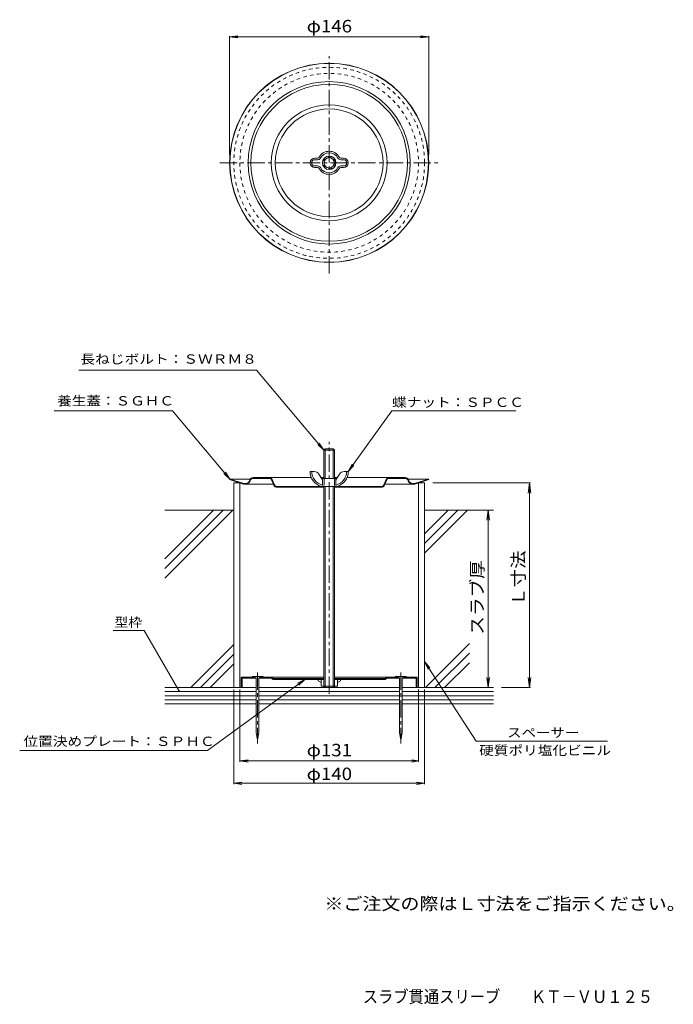
# Model space of a CAD drawing. Units: millimetres. Extents: x -266 to 213, y -344 to 377.
import ezdxf

# ---------------------------------------------------------------- set-up
doc = ezdxf.new("R2010")
doc.units = ezdxf.units.MM
doc.header["$LTSCALE"] = 3
doc.linetypes.add('JWW_CENTER1', pattern=[6.773333, 4.233333, -0.846667, 0.846667, -0.846667])
doc.linetypes.add('JWW_DASHED1', pattern=[1.693333, 0.846667, -0.846667])
for name, color, linetype in [('3-0', 7, 'Continuous'), ('3-1', 7, 'Continuous'), ('3-2', 7, 'Continuous'), ('3-3', 7, 'Continuous'), ('3-4', 7, 'Continuous'), ('3-5', 7, 'Continuous'), ('3-7', 7, 'Continuous'), ('3-A', 7, 'Continuous'), ('F-4ﾚｲﾔ', 7, 'Continuous'), ('F-5ﾚｲﾔ', 7, 'Continuous')]:
    doc.layers.add(name, color=color, linetype=linetype)
doc.styles.add('ＭＳ ゴシック', font='txt', dxfattribs={"height": 1})

msp = doc.modelspace()

# ---------------------------------------------------------------- linework, layer by layer
at = {"layer": '3-0', "color": 4, "linetype": 'JWW_CENTER1', "lineweight": 9}
for p, q in [((-39.13, 191.38), (-39.13, 350.58)), ((-119.4, 272.46), (41.79, 272.46))]:
    msp.add_line(p, q, dxfattribs=at)
at = {"layer": '3-0', "color": 4, "linetype": 'Continuous', "lineweight": 9}
for p, q in [((-112.13, 40.26), (-111.98, 40.73)), ((-101.92, 37.04), (-112.13, 40.26)), ((-111.98, 40.73), (-96.92, 40.73)), ((-111.98, 40.73), (-101.77, 37.51)), ((-100.72, 36.85), (-79.93, 36.85)), ((-97.25, 40.13), (-97.45, 39.6)), ((-96.78, 39.95), (-96.99, 39.42)), ((-94.92, 41.73), (-52.2, 41.73)), ((-94.92, 41.23), (-83.23, 41.23)), ((-81.42, 40.07), (-79.62, 36.19)), ((-79.17, 36.4), (-80.96, 40.28)), ((-45.08, 41.73), (-42.93, 41.73)), ((-35.13, 41.73), (-33.19, 41.73)), ((-26.06, 41.73), (16.65, 41.73)), ((2.7, 40.28), (0.9, 36.4)), ((3.15, 40.07), (1.36, 36.19)), ((22.45, 36.85), (1.66, 36.85)), ((16.65, 41.23), (4.97, 41.23)), ((18.52, 39.95), (18.72, 39.42)), ((33.72, 40.73), (18.65, 40.73)), ((18.98, 40.13), (19.19, 39.6)), ((33.72, 40.73), (23.51, 37.51)), ((33.87, 40.26), (23.66, 37.04)), ((33.87, 40.26), (33.72, 40.73)), ((-77.35, 35.23), (-0.91, 35.23)), ((-77.35, 34.73), (-43.13, 34.73)), ((-43.63, 35.23), (-43.63, 34.73)), ((-35.13, 34.73), (-0.91, 34.73)), ((-34.63, 35.23), (-34.63, 34.73))]:
    msp.add_line(p, q, dxfattribs=at)
for radius in [73, 72.85, 59.5, 57.5, 42.5, 39.5]:
    msp.add_circle((-39.13, 272.46), radius, dxfattribs=at)
at = {"layer": '3-0', "color": 4, "linetype": 'JWW_DASHED1', "lineweight": 9}
msp.add_circle((-39.13, 272.46), 4.5, dxfattribs=at)
at = {"layer": '3-0', "color": 4, "linetype": 'Continuous', "lineweight": 9}
for centre, radius, start, end in [((-100.72, 40.85), 4, 252.49985, 338.99612), ((-100.72, 40.85), 3.5, 252.49985, 302.04256), ((-100.72, 40.85), 3.5, 302.04253, 338.99612), ((-94.92, 39.23), 2.5, 90, 158.99577), ((-94.92, 39.23), 2, 90, 158.99577), ((-83.23, 39.23), 2.5, 24.77563, 90), ((-83.23, 39.23), 2, 24.77563, 90), ((-77.35, 37.23), 2.5, 204.77518, 270), ((-77.35, 37.23), 2, 204.77518, 270), ((-0.91, 37.23), 2, 270, 335.22482), ((-0.91, 37.23), 2.5, 270, 335.22482), ((4.97, 39.23), 2.5, 90, 155.22437), ((4.97, 39.23), 2, 90, 155.22437), ((16.65, 39.23), 2.5, 21.00423, 90), ((16.65, 39.23), 2, 21.00423, 90), ((22.45, 40.85), 4, 201.00388, 287.50015), ((22.45, 40.85), 3.5, 201.00388, 287.50015)]:
    msp.add_arc(centre, radius, start, end, dxfattribs=at)
at = {"layer": '3-1', "color": 6, "linetype": 'JWW_CENTER1', "lineweight": 9}
for p, q in [((-39.13, -116.59), (-39.13, 67.96)), ((-91.63, -101.08), (-91.63, -153.2)), ((13.37, -101.08), (13.37, -153.2))]:
    msp.add_line(p, q, dxfattribs=at)
at = {"layer": '3-1', "color": 6, "linetype": 'Continuous', "lineweight": 9}
for p, q in [((-109.13, -112.11), (-109.13, 37.89)), ((-109.13, 37.89), (-104.63, 37.89)), ((-104.63, -112.11), (-104.63, 37.89)), ((26.37, -112.11), (26.37, 37.89)), ((26.37, 37.89), (30.87, 37.89)), ((30.87, -112.11), (30.87, 37.89)), ((-109.13, -112.11), (-92.63, -112.11)), ((-90.63, -112.11), (12.37, -112.11)), ((14.37, -112.11), (30.87, -112.11))]:
    msp.add_line(p, q, dxfattribs=at)
at = {"layer": '3-1', "color": 6, "linetype": 'JWW_DASHED1', "lineweight": 9}
for radius in [70, 65.5]:
    msp.add_circle((-39.13, 272.46), radius, dxfattribs=at)
at = {"layer": '3-2', "color": 3, "linetype": 'Continuous', "lineweight": 9}
for p, q in [((-103.63, -104.61), (-103.63, -112.11)), ((-103.63, -104.61), (-93.63, -104.61)), ((-103.03, -105.21), (-103.03, -112.11)), ((-103.03, -105.21), (-92.63, -105.21)), ((-93.63, -105.21), (-93.63, -104.61)), ((-90.63, -105.21), (-81.69, -105.21)), ((-89.63, -105.21), (-89.63, -104.61)), ((-89.63, -104.61), (-43.13, -104.61)), ((-80.13, -106.11), (-81.69, -105.21)), ((-79.97, -105.51), (-81.53, -104.61)), ((-80.13, -106.11), (-43.13, -106.11)), ((-79.97, -105.51), (-43.13, -105.51)), ((-35.13, -104.61), (11.37, -104.61)), ((-35.13, -105.51), (1.71, -105.51)), ((-35.13, -106.11), (1.87, -106.11)), ((1.71, -105.51), (3.26, -104.61)), ((1.87, -106.11), (3.43, -105.21)), ((3.43, -105.21), (12.37, -105.21)), ((11.37, -105.21), (11.37, -104.61)), ((14.37, -105.21), (24.77, -105.21)), ((15.37, -105.21), (15.37, -104.61)), ((15.37, -104.61), (25.37, -104.61)), ((24.77, -105.21), (24.77, -112.11)), ((25.37, -104.61), (25.37, -112.11)), ((-103.63, -112.11), (-103.03, -112.11)), ((24.77, -112.11), (25.37, -112.11))]:
    msp.add_line(p, q, dxfattribs=at)
at = {"layer": '3-2', "color": 2, "linetype": 'Continuous', "lineweight": 9}
for p, q in [((-47.33, -107.11), (-47.33, -106.11)), ((-47.33, -107.11), (-45.13, -108.37)), ((-30.94, -107.11), (-33.13, -108.37)), ((-30.94, -107.11), (-30.94, -106.11))]:
    msp.add_line(p, q, dxfattribs=at)
at = {"layer": '3-3', "color": 7, "linetype": 'Continuous', "lineweight": 9}
for p, q in [((-109.13, 17.89), (-159.63, 17.89)), ((-123.91, 17.89), (-159.63, -17.83)), ((-116.84, 17.89), (-159.63, -24.9)), ((-109.77, 17.89), (-159.63, -31.97)), ((30.87, 17.89), (81.37, 17.89)), ((48.12, 17.89), (30.87, 0.64)), ((55.19, 17.89), (30.87, -6.43)), ((62.26, 17.89), (30.87, -13.5)), ((-109.13, -80.63), (-140.61, -112.11)), ((63.79, -79.74), (31.42, -112.11)), ((-109.13, -87.7), (-133.54, -112.11)), ((63.79, -86.81), (38.49, -112.11)), ((-109.13, -94.78), (-126.47, -112.11)), ((63.79, -93.88), (45.56, -112.11)), ((-96.13, -112.11), (-159.63, -112.11)), ((-92.63, -115.11), (-159.63, -115.11)), ((12.37, -115.11), (-90.63, -115.11)), ((81.37, -115.11), (14.37, -115.11)), ((17.87, -112.11), (81.37, -112.11)), ((-92.63, -118.11), (-159.63, -118.11)), ((-92.63, -121.11), (-159.63, -121.11)), ((12.37, -118.11), (-90.63, -118.11)), ((12.37, -121.11), (-90.63, -121.11)), ((81.37, -118.11), (14.37, -118.11)), ((81.37, -121.11), (14.37, -121.11)), ((-159.63, -124.11), (-92.63, -124.11)), ((-90.63, -124.11), (12.37, -124.11)), ((14.37, -124.11), (81.37, -124.11))]:
    msp.add_line(p, q, dxfattribs=at)
at = {"layer": '3-4', "color": 7, "linetype": 'Continuous', "lineweight": 9}
for p, q in [((-112.13, 364.75), (-106.18, 365.53)), ((-112.13, 365.35), (-112.13, 278.46)), ((-112.13, 364.75), (33.87, 364.75)), ((-112.13, 364.75), (-106.18, 363.96)), ((33.87, 364.75), (27.92, 365.53)), ((33.87, 364.75), (27.92, 363.96)), ((33.87, 365.35), (33.87, 278.46)), ((108.61, 37.89), (36.87, 37.89)), ((107.71, 37.89), (106.73, 30.46)), ((107.71, -112.11), (107.71, 37.89)), ((107.71, 37.89), (108.68, 30.46)), ((77.46, 17.89), (76.48, 10.46)), ((77.46, -112.11), (77.46, 17.89)), ((77.46, 17.89), (78.44, 10.46)), ((77.46, -112.11), (76.48, -104.67)), ((77.46, -112.11), (78.44, -104.67)), ((107.71, -112.11), (106.73, -104.67)), ((107.71, -112.11), (108.68, -104.67)), ((-109.13, -182.89), (-109.13, -113.6)), ((-104.63, -166.5), (-104.63, -113.6)), ((26.37, -166.5), (26.37, -113.6)), ((30.87, -182.89), (30.87, -113.6)), ((108.61, -112.11), (87.37, -112.11)), ((-104.63, -165.9), (-98.68, -165.12)), ((-104.63, -165.9), (-98.68, -166.69)), ((-104.63, -165.9), (26.37, -165.9)), ((26.37, -165.9), (21.42, -165.12)), ((26.37, -165.9), (21.42, -166.69)), ((-109.13, -182.29), (-103.18, -181.51)), ((-109.13, -182.29), (-103.18, -183.08)), ((-109.13, -182.29), (30.87, -182.29)), ((30.87, -182.29), (24.92, -181.51)), ((30.87, -182.29), (24.92, -183.08))]:
    msp.add_line(p, q, dxfattribs=at)
at = {"layer": '3-5', "color": 7, "linetype": 'Continuous', "lineweight": 9}
for p, q in [((-92.55, 120.4), (-222.76, 120.4)), ((-92.55, 120.4), (-43.13, 61.89)), ((-154.17, 90.67), (-240.98, 90.67)), ((-154.17, 90.67), (-111.98, 40.73)), ((6.91, 90.67), (-25.13, 46.23)), ((6.91, 90.67), (97.87, 90.67)), ((-43.13, 61.89), (-47.57, 65.93)), ((-43.13, 61.89), (-46.37, 66.94)), ((-25.13, 46.23), (-22.29, 51.52)), ((-25.13, 46.23), (-21.02, 50.6)), ((-111.98, 40.73), (-116.42, 44.77)), ((-111.98, 40.73), (-115.22, 45.78)), ((-174.87, -70.27), (-197.53, -70.27)), ((-149.41, -114.37), (-174.87, -70.27)), ((68.77, -151.5), (30.87, -93.11)), ((30.87, -93.11), (33.45, -98.53)), ((30.87, -93.11), (34.76, -97.67)), ((-128.29, -158.32), (-57.06, -106.11)), ((-57.06, -106.11), (-62.32, -108.99)), ((-57.06, -106.11), (-61.4, -110.26)), ((68.77, -151.5), (164.95, -151.5)), ((-128.29, -158.32), (-266.17, -158.32))]:
    msp.add_line(p, q, dxfattribs=at)
at = {"layer": '3-5', "color": 7, "linetype": 'Continuous', "lineweight": 9, "const_width": 0.6}
msp.add_lwpolyline([(-149.11, -114.37, 0.414214), (-149.41, -114.07, 0.414214), (-149.71, -114.37, 0.414214), (-149.41, -114.67, 0.414214)], format="xyb", close=True, dxfattribs=at)
at = {"layer": '3-7', "color": 2, "linetype": 'Continuous', "lineweight": 9}
for p, q in [((-87.53, -103.93), (-95.74, -103.93)), ((-95.74, -103.93), (-92.63, -104.93)), ((-92.63, -104.93), (-92.63, -145.31)), ((-90.63, -104.93), (-87.53, -103.93)), ((-90.63, -104.93), (-90.63, -145.31)), ((9.26, -103.93), (17.47, -103.93)), ((12.37, -104.93), (9.26, -103.93)), ((12.37, -104.93), (12.37, -145.31)), ((17.47, -103.93), (14.37, -104.93)), ((14.37, -104.93), (14.37, -145.31)), ((-92.63, -145.31), (-91.63, -150.31)), ((-90.63, -145.31), (-91.63, -150.31)), ((12.37, -145.31), (13.37, -150.31)), ((14.37, -145.31), (13.37, -150.31))]:
    msp.add_line(p, q, dxfattribs=at)
at = {"layer": '3-A', "color": 2, "linetype": 'Continuous', "lineweight": 9}
for p, q in [((-47.61, 275.96), (-49.63, 275.96)), ((-47.61, 274.76), (-49.63, 274.76)), ((-30.66, 275.96), (-28.63, 275.96)), ((-30.66, 274.76), (-28.63, 274.76)), ((-49.63, 270.16), (-47.61, 270.16)), ((-49.63, 268.96), (-47.61, 268.96)), ((-28.63, 270.16), (-30.66, 270.16)), ((-28.63, 268.96), (-30.66, 268.96)), ((-42.13, 62.89), (-43.13, 61.89)), ((-43.13, 61.89), (-35.13, 61.89)), ((-43.13, 61.89), (-43.13, 41.23)), ((-42.13, 62.89), (-36.13, 62.89)), ((-42.13, 62.89), (-42.13, 41.23)), ((-35.13, 61.89), (-36.13, 62.89)), ((-36.13, 62.89), (-36.13, 41.23)), ((-35.13, 61.89), (-35.13, 41.23)), ((-50.12, 46.23), (-53.13, 46.23)), ((-46.74, 44.37), (-44.13, 40.23)), ((-31.53, 44.37), (-34.13, 40.23)), ((-28.15, 46.23), (-25.13, 46.23)), ((-34.13, 41.23), (-44.13, 41.23)), ((-44.13, 41.23), (-44.13, 36.43)), ((-42.93, 41.23), (-42.93, 36.43)), ((-35.33, 41.23), (-35.33, 36.43)), ((-34.13, 41.23), (-34.13, 36.43)), ((-44.93, 35.23), (-33.33, 35.23)), ((-43.13, 35.23), (-43.13, -111.11)), ((-42.13, 35.23), (-42.13, -112.11)), ((-36.13, 35.23), (-36.13, -112.11)), ((-35.13, 35.23), (-35.13, -111.11)), ((-45.13, -111.11), (-45.13, -106.11)), ((-33.13, -111.11), (-33.13, -106.11)), ((-33.13, -111.11), (-45.13, -111.11)), ((-43.13, -111.11), (-42.13, -112.11)), ((-35.13, -111.11), (-36.13, -112.11))]:
    msp.add_line(p, q, dxfattribs=at)
at = {"layer": '3-A', "color": 2, "linetype": 'JWW_DASHED1', "lineweight": 9}
msp.add_line((-43.13, -111.11), (-35.13, -111.11), dxfattribs=at)
at = {"layer": '3-A', "color": 2, "linetype": 'Continuous', "lineweight": 9}
for radius in [5, 3.8]:
    msp.add_circle((-39.13, 272.46), radius, dxfattribs=at)
for centre, radius, start, end in [((-49.63, 272.46), 3.5, 90, 270), ((-49.63, 272.46), 2.3, 90, 270), ((-47.61, 277.16), 1.2, 270, 323.96806), ((-47.61, 277.16), 2.4, 270, 323.96806), ((-39.13, 272.46), 8.5, 28.02756, 151.97244), ((-39.13, 272.46), 7.3, 28.02756, 153.56662), ((-30.66, 277.16), 2.4, 212.0298, 270), ((-30.66, 277.16), 1.2, 216.03194, 270), ((-28.63, 272.46), 3.5, 270, 90), ((-28.63, 272.46), 2.3, 270, 90), ((-47.61, 267.76), 2.4, 32.02982, 90), ((-47.61, 267.76), 1.2, 36.03194, 90), ((-39.13, 272.46), 8.5, 208.02756, 331.97244), ((-39.13, 272.46), 7.3, 208.02756, 331.97244), ((-30.66, 267.76), 2.4, 90, 147.97018), ((-30.66, 267.76), 1.2, 90, 143.96806), ((-41.61, 46.27), 11.52, 180.17361, 253.23207), ((-41.61, 46.27), 10.32, 180.17361, 255.40904), ((-50.12, 42.23), 4, 32.21649, 90), ((-36.66, 46.27), 10.32, 284.59094, 359.82637), ((-36.66, 46.27), 11.52, 286.76791, 359.82637), ((-28.15, 42.23), 4, 90, 147.78351), ((-44.33, 36.43), 0.2, 308.26572, 0), ((-44.13, 36.43), 1.2, 270, 0), ((-34.13, 36.43), 1.2, 180, 270), ((-33.93, 36.43), 0.2, 180, 231.73428)]:
    msp.add_arc(centre, radius, start, end, dxfattribs=at)

# ---------------------------------------------------------------- texts
at = {"layer": '3-4', "color": 2, "linetype": 'Continuous', "lineweight": 9, "style": 'ＭＳ ゴシック', "width": 1.1}
for s, p in [('φ146', (-55.63, 368.06)), ('φ131', (-55.63, -162.51)), ('φ140', (-55.63, -179.93))]:
    msp.add_text(s, height=9.144, dxfattribs=at).set_placement(p)
at = {"layer": '3-4', "color": 2, "linetype": 'Continuous', "lineweight": 211, "style": 'ＭＳ ゴシック'}
for s, width, p in [('Ｌ寸法', 1.083333, (104.21, -52.19)), ('スラブ厚', 1.09375, (73.97, -73.36))]:
    msp.add_text(s, height=9.144, rotation=90, dxfattribs=dict(at, width=width)).set_placement(p)
at = {"layer": '3-5', "color": 7, "linetype": 'Continuous', "lineweight": 9, "style": 'ＭＳ ゴシック'}
for s, width, p in [('長ねじボルト：ＳＷＲＭ８', 1.152778, (-221.61, 125.23)), ('養生蓋：ＳＧＨＣ', 1.145833, (-238.68, 94.62)), ('蝶ナット：ＳＰＣＣ', 1.148148, (7.05, 93.55)), ('型枠', 1.083333, (-196.63, -67.65)), ('スペーサー', 1.133333, (91.36, -148.59)), ('位置決めプレート：ＳＰＨＣ', 1.153846, (-263.47, -154.94)), ('硬質ポリ塩化ビニル', 1.148148, (70.92, -161.58))]:
    msp.add_text(s, height=6.858, dxfattribs=dict(at, width=width)).set_placement(p)
at = {"layer": 'F-4ﾚｲﾔ', "color": 2, "linetype": 'Continuous', "lineweight": 0, "style": 'ＭＳ ゴシック', "width": 0.898684}
msp.add_text('スラブ貫通スリーブ\u3000\u3000ＫＴ－ＶＵ１２５', height=9.144, dxfattribs=at).set_placement((-14.5, -343.22))
at = {"layer": 'F-5ﾚｲﾔ', "color": 2, "linetype": 'Continuous', "lineweight": 9, "style": 'ＭＳ ゴシック', "width": 1.118421}
msp.add_text('※ご注文の際はＬ寸法をご指示ください。', height=9.144, dxfattribs=at).set_placement((-42.66, -275.1))

doc.saveas('drawing.dxf')
